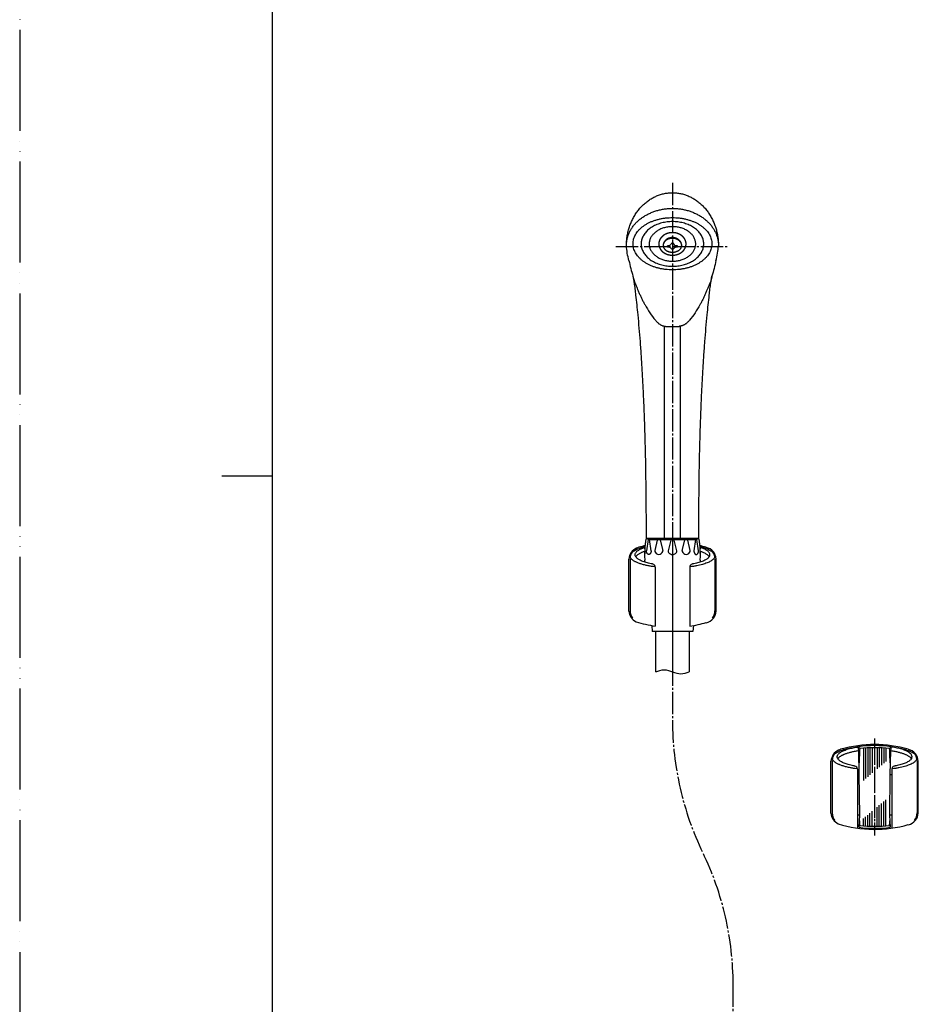
# Model space of a CAD drawing. Units: millimetres. Extents: x 0 to 1050, y 0 to 1485.
# Drawn here: x 0 to 445, y 481 to 968 of the extents above; entities that cross this region are included whole.
import ezdxf

# ---------------------------------------------------------------- set-up
doc = ezdxf.new("R2010")
doc.units = ezdxf.units.MM
doc.linetypes.add('DASH_CENTER', pattern=[14, 11, -1, 1, -1])
doc.linetypes.add('PHANTOM', pattern=[13, 10, -1, 0, -1, 0, -1])
doc.layers.add('1', color=7, linetype='Continuous')

# ---------------------------------------------------------------- blocks, each defined once
blk = doc.blocks.new('86-2AK', base_point=(38.06, 344.37))
at = {"layer": '1', "color": 7, "linetype": 'Continuous'}
for p, q in [((-561.32, 678.73), (-561.32, 698.73)), ((-544.82, 698.73), (-544.82, 678.73))]:
    blk.add_line(p, q, dxfattribs=at)
at = {"layer": '1', "color": 2, "linetype": 'Continuous'}
blk.add_open_spline([(-561.32, 678.73), (-559.94, 679.23), (-557.19, 680.23), (-553.07, 678.73), (-548.94, 677.23), (-546.19, 678.23), (-544.82, 678.73)], degree=3, dxfattribs=at)
blk = doc.blocks.new('82-23K', base_point=(364.63, -1838.93))
at = {"color": 7, "linetype": 'Continuous'}
for p, q in [((-103.72, -1915.06), (-104.5, -1920.61)), ((-103.61, -1914.48), (-79.61, -1914.48)), ((-102.21, -1920.61), (-102.99, -1915.06)), ((-80.24, -1915.06), (-81.02, -1920.61)), ((-78.73, -1920.61), (-79.51, -1915.06)), ((-105.17, -1921.95), (-105.17, -1918.88)), ((-99.14, -1915.32), (-100.33, -1920.43)), ((-97.64, -1915.33), (-97.64, -1915.32)), ((-97.64, -1915.33), (-96.45, -1920.43)), ((-92.37, -1915.32), (-93.78, -1920.61)), ((-89.44, -1920.61), (-90.86, -1915.32)), ((-86.78, -1920.43), (-85.59, -1915.33)), ((-85.59, -1915.32), (-85.59, -1915.33)), ((-82.9, -1920.43), (-84.08, -1915.32)), ((-78.06, -1918.88), (-78.06, -1921.95)), ((-101.92, -1957.59), (-101.61, -1960.48)), ((-81.31, -1957.59), (-81.61, -1960.48))]:
    blk.add_line(p, q, dxfattribs=at)
for centre, radius, start, end in [((-103.35, -1915.11), 0.367, 7.8554, 171.9998), ((-98.39, -1915.53), 0.78, 14.8414, 164.9998), ((-91.61, -1915.53), 0.78, 15.0002, 165.1586), ((-84.84, -1915.53), 0.78, 15.0002, 165.1586), ((-79.88, -1915.11), 0.367, 8.0002, 172.1446), ((-99.36, -1920.66), 1, 166.9308, 192.9122), ((-98.39, -1920.43), 1.99, 192.9122, 347.0881), ((-97.43, -1920.66), 1, 347.0881, 13.0684), ((-92.82, -1920.87), 1, 165, 220.8357), ((-91.61, -1919.83), 2.59, 220.8357, 319.1643), ((-90.41, -1920.87), 1, 319.1643, 15), ((-85.8, -1920.66), 1, 166.9316, 192.9119), ((-84.84, -1920.43), 1.99, 192.9119, 347.0878), ((-83.87, -1920.66), 1, 347.0878, 13.0692)]:
    blk.add_arc(centre, radius, start, end, dxfattribs=at)
for points, knots in [([(-103.45, -1922.42), (-103.49, -1922.41), (-103.55, -1922.4), (-103.65, -1922.36), (-103.75, -1922.31), (-103.84, -1922.25), (-103.93, -1922.18), (-104.01, -1922.09), (-104.09, -1922), (-104.17, -1921.89), (-104.23, -1921.77), (-104.29, -1921.65), (-104.35, -1921.52), (-104.39, -1921.38), (-104.43, -1921.23), (-104.46, -1921.08), (-104.48, -1920.93), (-104.49, -1920.8), (-104.5, -1920.69), (-104.5, -1920.64), (-104.5, -1920.61)], [0, 0, 0, 0, 0.102669, 0.20526, 0.313939, 0.422508, 0.539795, 0.656983, 0.784059, 0.911061, 1.047811, 1.184511, 1.329783, 1.475021, 1.626893, 1.778746, 1.934777, 2.090799, 2.16956, 2.248261, 2.248261, 2.248261, 2.248261]), ([(-102.21, -1920.61), (-102.21, -1920.64), (-102.21, -1920.69), (-102.21, -1920.8), (-102.22, -1920.93), (-102.25, -1921.08), (-102.28, -1921.23), (-102.31, -1921.38), (-102.36, -1921.52), (-102.41, -1921.65), (-102.47, -1921.77), (-102.54, -1921.89), (-102.61, -1922), (-102.69, -1922.09), (-102.78, -1922.18), (-102.86, -1922.25), (-102.96, -1922.31), (-103.05, -1922.36), (-103.15, -1922.4), (-103.25, -1922.42), (-103.35, -1922.43), (-103.42, -1922.42), (-103.45, -1922.42)], [0, 0, 0, 0, 0.078702, 0.157462, 0.313484, 0.469515, 0.621368, 0.77324, 0.918479, 1.06375, 1.20045, 1.3372, 1.464203, 1.591279, 1.708466, 1.825753, 1.934322, 2.043001, 2.145592, 2.248261, 2.348728, 2.449196, 2.449196, 2.449196, 2.449196]), ([(-81.02, -1920.61), (-81.02, -1920.64), (-81.02, -1920.69), (-81.01, -1920.8), (-81, -1920.93), (-80.98, -1921.08), (-80.95, -1921.23), (-80.91, -1921.38), (-80.87, -1921.52), (-80.82, -1921.65), (-80.76, -1921.77), (-80.69, -1921.89), (-80.62, -1922), (-80.54, -1922.09), (-80.45, -1922.18), (-80.36, -1922.25), (-80.27, -1922.31), (-80.18, -1922.36), (-80.08, -1922.4), (-79.98, -1922.42), (-79.88, -1922.43), (-79.81, -1922.42), (-79.78, -1922.42)], [0, 0, 0, 0, 0.078702, 0.157462, 0.313484, 0.469515, 0.621368, 0.77324, 0.918479, 1.06375, 1.20045, 1.3372, 1.464203, 1.591279, 1.708466, 1.825753, 1.934322, 2.043001, 2.145592, 2.248261, 2.348728, 2.449196, 2.449196, 2.449196, 2.449196]), ([(-79.78, -1922.42), (-79.74, -1922.41), (-79.67, -1922.4), (-79.58, -1922.36), (-79.48, -1922.31), (-79.39, -1922.25), (-79.3, -1922.18), (-79.21, -1922.09), (-79.14, -1922), (-79.06, -1921.89), (-79, -1921.77), (-78.94, -1921.65), (-78.88, -1921.52), (-78.84, -1921.38), (-78.8, -1921.23), (-78.77, -1921.08), (-78.75, -1920.93), (-78.74, -1920.8), (-78.73, -1920.69), (-78.73, -1920.64), (-78.73, -1920.61)], [0, 0, 0, 0, 0.102669, 0.20526, 0.313939, 0.422508, 0.539795, 0.656983, 0.784059, 0.911061, 1.047811, 1.184511, 1.329783, 1.475021, 1.626893, 1.778746, 1.934777, 2.090799, 2.16956, 2.248261, 2.248261, 2.248261, 2.248261])]:
    blk.add_open_spline(points, degree=3, knots=knots, dxfattribs=at)
at = {"layer": '1', "color": 7, "linetype": 'Continuous'}
for p, q in [((-105.25, -1919.56), (-104.67, -1914.92)), ((-105.17, -1918.88), (-104.67, -1914.92)), ((-104.17, -1914.48), (-103.61, -1914.48)), ((-104.17, -1914.48), (-103.61, -1914.48)), ((-79.61, -1914.48), (-79.05, -1914.48)), ((-79.61, -1914.48), (-79.05, -1914.48)), ((-78.56, -1914.92), (-78.06, -1918.88)), ((-78.56, -1914.92), (-77.97, -1919.56)), ((-105.21, -1926.24), (-105.31, -1925.3)), ((-77.92, -1925.3), (-78.01, -1926.24)), ((-81.61, -1960.48), (-101.61, -1960.48)), ((-82.11, -1960.48), (-101.11, -1960.48))]:
    blk.add_line(p, q, dxfattribs=at)
for centre, radius, start, end in [((-104.17, -1914.98), 0.5, 90, 172.824), ((-104.17, -1914.98), 0.5, 90, 172.824), ((-79.05, -1914.98), 0.5, 7.176, 90), ((-79.05, -1914.98), 0.5, 7.176, 90), ((-80.45, -1922.68), 25, 172.824, 179.4081), ((-102.78, -1922.68), 25, 0.5919, 7.176), ((-104.95, -1922.43), 0.5, 131.7925, 178.8652), ((-104.95, -1922.43), 0.5, 131.7925, 178.8652), ((-80.45, -1922.68), 25, 179.4081, 186), ((-106.61, -1920.57), 2, 311.7925, 316.3007), ((-76.61, -1920.57), 2, 223.6993, 228.2075), ((-78.28, -1922.43), 0.5, 1.1348, 48.2075), ((-78.28, -1922.43), 0.5, 1.1348, 48.2075), ((-102.78, -1922.68), 25, 354, 0.5919)]:
    blk.add_arc(centre, radius, start, end, dxfattribs=at)
blk = doc.blocks.new('S30-87TX', base_point=(-417.31, -3145.94))
at = {"layer": '1', "color": 4, "linetype": 'PHANTOM'}
blk.add_line((-91.61, -1914.48), (-91.61, -1980.48), dxfattribs=at)
blk.add_blockref('86-2AK', (499.51, -2314.84))
at = {"layer": '1'}
blk.add_blockref('82-23K', (364.63, -1838.93), dxfattribs=at)
blk = doc.blocks.new('開示A4')
at = {"layer": '1', "color": 4, "linetype": 'PHANTOM'}
blk.add_line((0, 297), (0, 0), dxfattribs=at)
at = {"layer": '1', "color": 7, "linetype": 'Continuous'}
for p, q in [((25, 148.5), (25, 287)), ((25, 10), (25, 148.5))]:
    blk.add_line(p, q, dxfattribs=at)
at = {"layer": '1', "color": 2, "linetype": 'Continuous'}
blk.add_line((25, 148.5), (20, 148.5), dxfattribs=at)
blk = doc.blocks.new('S32-80X', base_point=(3391.951, 746.574))
at = {"color": 7, "linetype": 'Continuous'}
for p, q in [((151.985, 270.505), (156.805, 270.505)), ((156.594, 270.505), (152.195, 270.505))]:
    blk.add_line(p, q, dxfattribs=at)
for points, knots in [([(149.839, 299.557), (149.84, 299.633), (149.842, 299.787), (149.859, 300.092), (149.902, 300.471), (149.988, 300.919), (150.107, 301.358), (150.259, 301.782), (150.442, 302.19), (150.655, 302.577), (150.897, 302.943), (151.165, 303.282), (151.458, 303.594), (151.773, 303.874), (152.109, 304.123), (152.462, 304.336), (152.831, 304.513), (153.21, 304.652), (153.6, 304.752), (153.996, 304.812), (154.395, 304.835), (154.66, 304.815), (154.792, 304.806)], [0, 0, 0, 0, 0.229439, 0.459204, 0.91659, 1.373996, 1.826366, 2.278776, 2.72336, 3.168003, 3.602857, 4.037785, 4.462051, 4.886401, 5.300484, 5.714652, 6.120259, 6.525937, 6.925929, 7.325961, 7.724, 8.122039, 8.122039, 8.122039, 8.122039]), ([(154.792, 304.806), (154.924, 304.789), (155.189, 304.754), (155.579, 304.651), (155.959, 304.513), (156.327, 304.336), (156.68, 304.123), (157.016, 303.874), (157.331, 303.594), (157.625, 303.282), (157.892, 302.943), (158.134, 302.577), (158.347, 302.19), (158.53, 301.782), (158.682, 301.358), (158.801, 300.919), (158.887, 300.471), (158.929, 300.096), (158.947, 299.798), (158.949, 299.653), (158.95, 299.581)], [0, 0, 0, 0, 0.400032, 0.800024, 1.205702, 1.611309, 2.025477, 2.43956, 2.863911, 3.288176, 3.723105, 4.157958, 4.602601, 5.047186, 5.499596, 5.951965, 6.409372, 6.866758, 7.084715, 7.302364, 7.302364, 7.302364, 7.302364]), ([(149.857, 299.903), (149.872, 300.01), (149.902, 300.225), (149.991, 300.541), (150.11, 300.849), (150.264, 301.148), (150.448, 301.433), (150.664, 301.705), (150.906, 301.96), (151.176, 302.198), (151.469, 302.414), (151.785, 302.61), (152.12, 302.782), (152.473, 302.93), (152.839, 303.053), (153.218, 303.149), (153.605, 303.218), (153.998, 303.26), (154.395, 303.274), (154.791, 303.26), (155.184, 303.218), (155.571, 303.149), (155.95, 303.053), (156.316, 302.93), (156.67, 302.782), (157.004, 302.61), (157.32, 302.414), (157.613, 302.198), (157.883, 301.96), (158.125, 301.705), (158.341, 301.433), (158.525, 301.148), (158.679, 300.849), (158.799, 300.541), (158.886, 300.225), (158.929, 299.957), (158.947, 299.742), (158.949, 299.634), (158.95, 299.581)], [0, 0, 0, 0, 0.325086, 0.650115, 0.982248, 1.314286, 1.656925, 1.999453, 2.354559, 2.70956, 3.077479, 3.445311, 3.824886, 4.204395, 4.593216, 4.981996, 5.376736, 5.771455, 6.168223, 6.564992, 6.959711, 7.354451, 7.74323, 8.132052, 8.511561, 8.891135, 9.258967, 9.626886, 9.981888, 10.336994, 10.679522, 11.022161, 11.354198, 11.686332, 12.011361, 12.336447, 12.498035, 12.659147, 12.659147, 12.659147, 12.659147]), ([(150.51, 299.55), (150.523, 299.473), (150.549, 299.321), (150.626, 299.098), (150.729, 298.882), (150.862, 298.672), (151.02, 298.472), (151.205, 298.281), (151.412, 298.103), (151.644, 297.936), (151.894, 297.786), (152.165, 297.648), (152.451, 297.529), (152.753, 297.425), (153.065, 297.339), (153.389, 297.272), (153.72, 297.224), (154.056, 297.194), (154.395, 297.185), (154.733, 297.194), (155.069, 297.224), (155.4, 297.272), (155.724, 297.339), (156.036, 297.425), (156.339, 297.529), (156.624, 297.648), (156.895, 297.786), (157.145, 297.936), (157.377, 298.103), (157.584, 298.281), (157.769, 298.472), (157.927, 298.672), (158.06, 298.882), (158.163, 299.098), (158.239, 299.321), (158.284, 299.548), (158.3, 299.776), (158.284, 300.005), (158.239, 300.231), (158.163, 300.454), (158.06, 300.67), (157.927, 300.881), (157.769, 301.08), (157.584, 301.272), (157.377, 301.449), (157.145, 301.616), (156.895, 301.767), (156.624, 301.904), (156.339, 302.024), (156.036, 302.128), (155.724, 302.213), (155.4, 302.281), (155.069, 302.329), (154.733, 302.358), (154.395, 302.368), (154.056, 302.358), (153.72, 302.329), (153.389, 302.281), (153.065, 302.213), (152.753, 302.128), (152.451, 302.024), (152.165, 301.904), (151.894, 301.767), (151.644, 301.616), (151.412, 301.449), (151.205, 301.272), (151.02, 301.08), (150.862, 300.881), (150.729, 300.67), (150.626, 300.454), (150.55, 300.231), (150.505, 300.005), (150.488, 299.776), (150.503, 299.625), (150.51, 299.55)], [0, 0, 0, 0, 0.231334, 0.46253, 0.705458, 0.948185, 1.207865, 1.467354, 1.746249, 2.024995, 2.323022, 2.620944, 2.935922, 3.250829, 3.578992, 3.907112, 4.243604, 4.580077, 4.919409, 5.258741, 5.595213, 5.931705, 6.259826, 6.587988, 6.902895, 7.217873, 7.515795, 7.813822, 8.092568, 8.371463, 8.630952, 8.890632, 9.133359, 9.376288, 9.607484, 9.838817, 10.065934, 10.29305, 10.524384, 10.75558, 10.998508, 11.241235, 11.500916, 11.760405, 12.039299, 12.318045, 12.616073, 12.913994, 13.228972, 13.54388, 13.872042, 14.200162, 14.536654, 14.873127, 15.212459, 15.551791, 15.888263, 16.224756, 16.552876, 16.881038, 17.195946, 17.510923, 17.808845, 18.106872, 18.385618, 18.664513, 18.924002, 19.183682, 19.426409, 19.669338, 19.900534, 20.131867, 20.358984, 20.5861, 20.5861, 20.5861, 20.5861]), ([(151.307, 299.95), (151.317, 300.015), (151.337, 300.144), (151.399, 300.334), (151.48, 300.518), (151.586, 300.697), (151.711, 300.868), (151.858, 301.031), (152.023, 301.183), (152.207, 301.325), (152.406, 301.454), (152.621, 301.571), (152.848, 301.674), (153.089, 301.762), (153.337, 301.835), (153.595, 301.893), (153.858, 301.934), (154.125, 301.959), (154.395, 301.967), (154.664, 301.959), (154.931, 301.934), (155.194, 301.893), (155.452, 301.835), (155.7, 301.762), (155.941, 301.674), (156.168, 301.571), (156.383, 301.454), (156.582, 301.325), (156.766, 301.183), (156.931, 301.031), (157.078, 300.868), (157.203, 300.697), (157.309, 300.518), (157.391, 300.334), (157.451, 300.144), (157.486, 299.951), (157.499, 299.757), (157.486, 299.563), (157.451, 299.37), (157.391, 299.18), (157.309, 298.996), (157.203, 298.816), (157.078, 298.646), (156.931, 298.483), (156.766, 298.331), (156.582, 298.189), (156.383, 298.06), (156.168, 297.943), (155.941, 297.84), (155.7, 297.752), (155.452, 297.679), (155.194, 297.621), (154.931, 297.58), (154.664, 297.555), (154.395, 297.547), (154.125, 297.555), (153.858, 297.58), (153.595, 297.621), (153.337, 297.679), (153.089, 297.752), (152.848, 297.84), (152.621, 297.943), (152.406, 298.06), (152.207, 298.189), (152.023, 298.331), (151.858, 298.483), (151.711, 298.646), (151.586, 298.816), (151.48, 298.996), (151.398, 299.18), (151.338, 299.37), (151.303, 299.562), (151.289, 299.757), (151.301, 299.886), (151.307, 299.95)], [0, 0, 0, 0, 0.196211, 0.392342, 0.596211, 0.799958, 1.015024, 1.229964, 1.458031, 1.685994, 1.92715, 2.168229, 2.421085, 2.673887, 2.935903, 3.197885, 3.465712, 3.733523, 4.003334, 4.273145, 4.540956, 4.808783, 5.070765, 5.332781, 5.585583, 5.838439, 6.079518, 6.320674, 6.548637, 6.776704, 6.991644, 7.20671, 7.410457, 7.614326, 7.810457, 8.006668, 8.200119, 8.39357, 8.589781, 8.785912, 8.989781, 9.193528, 9.408593, 9.623534, 9.851601, 10.079564, 10.32072, 10.561798, 10.814655, 11.067457, 11.329472, 11.591455, 11.859282, 12.127093, 12.396904, 12.666715, 12.934526, 13.202353, 13.464335, 13.726351, 13.979153, 14.232009, 14.473087, 14.714244, 14.942206, 15.170274, 15.385214, 15.60028, 15.804027, 16.007896, 16.204027, 16.400238, 16.593689, 16.78714, 16.78714, 16.78714, 16.78714]), ([(152.103, 299.906), (152.111, 299.956), (152.126, 300.056), (152.172, 300.203), (152.232, 300.345), (152.31, 300.484), (152.403, 300.616), (152.512, 300.742), (152.634, 300.859), (152.771, 300.97), (152.919, 301.069), (153.078, 301.16), (153.247, 301.239), (153.425, 301.308), (153.61, 301.364), (153.801, 301.409), (153.996, 301.441), (154.195, 301.46), (154.395, 301.467), (154.594, 301.46), (154.793, 301.441), (154.988, 301.409), (155.179, 301.364), (155.364, 301.308), (155.542, 301.239), (155.711, 301.16), (155.871, 301.069), (156.018, 300.97), (156.155, 300.859), (156.277, 300.742), (156.386, 300.616), (156.479, 300.484), (156.557, 300.345), (156.618, 300.203), (156.662, 300.056), (156.688, 299.907), (156.698, 299.757), (156.688, 299.607), (156.662, 299.458), (156.618, 299.311), (156.557, 299.169), (156.479, 299.03), (156.386, 298.898), (156.277, 298.772), (156.155, 298.654), (156.018, 298.544), (155.871, 298.445), (155.711, 298.354), (155.542, 298.275), (155.364, 298.206), (155.179, 298.149), (154.988, 298.105), (154.793, 298.073), (154.594, 298.054), (154.395, 298.047), (154.195, 298.054), (153.996, 298.073), (153.801, 298.105), (153.61, 298.149), (153.425, 298.206), (153.247, 298.275), (153.078, 298.354), (152.919, 298.445), (152.771, 298.544), (152.634, 298.654), (152.512, 298.772), (152.403, 298.898), (152.31, 299.03), (152.232, 299.169), (152.171, 299.311), (152.127, 299.458), (152.101, 299.607), (152.091, 299.757), (152.099, 299.857), (152.103, 299.906)], [0, 0, 0, 0, 0.151323, 0.302597, 0.458915, 0.615157, 0.778827, 0.942415, 1.114683, 1.28688, 1.467861, 1.648788, 1.837601, 2.026375, 2.221344, 2.41629, 2.615175, 2.814049, 3.014274, 3.214498, 3.413372, 3.612258, 3.807203, 4.002173, 4.190947, 4.37976, 4.560686, 4.741667, 4.913865, 5.086132, 5.249721, 5.41339, 5.569632, 5.72595, 5.877225, 6.028547, 6.178079, 6.32761, 6.478933, 6.630208, 6.786526, 6.942768, 7.106437, 7.270026, 7.442293, 7.61449, 7.795471, 7.976398, 8.165211, 8.353985, 8.548955, 8.7439, 8.942786, 9.14166, 9.341884, 9.542109, 9.740983, 9.939868, 10.134813, 10.329783, 10.518557, 10.70737, 10.888297, 11.069278, 11.241475, 11.413742, 11.577331, 11.741001, 11.897242, 12.05356, 12.204835, 12.356158, 12.505689, 12.655221, 12.655221, 12.655221, 12.655221]), ([(153.498, 299.632), (153.501, 299.656), (153.507, 299.706), (153.524, 299.779), (153.548, 299.85), (153.578, 299.919), (153.614, 299.985), (153.657, 300.048), (153.705, 300.108), (153.758, 300.163), (153.816, 300.213), (153.878, 300.259), (153.944, 300.299), (154.014, 300.333), (154.087, 300.362), (154.162, 300.384), (154.238, 300.4), (154.316, 300.41), (154.395, 300.413), (154.473, 300.41), (154.551, 300.4), (154.628, 300.384), (154.703, 300.362), (154.775, 300.333), (154.845, 300.299), (154.911, 300.259), (154.974, 300.213), (155.031, 300.163), (155.085, 300.108), (155.132, 300.048), (155.175, 299.985), (155.211, 299.919), (155.241, 299.85), (155.265, 299.779), (155.282, 299.706), (155.291, 299.644), (155.294, 299.594), (155.294, 299.569), (155.295, 299.557)], [0, 0, 0, 0, 0.074765, 0.149529, 0.224635, 0.299737, 0.375361, 0.450981, 0.527236, 0.603486, 0.680406, 0.757321, 0.834861, 0.912397, 0.990438, 1.068477, 1.146844, 1.225209, 1.303688, 1.382167, 1.460532, 1.538899, 1.616937, 1.694979, 1.772515, 1.850055, 1.92697, 2.00389, 2.08014, 2.156395, 2.232014, 2.307638, 2.382741, 2.457847, 2.53261, 2.607376, 2.644748, 2.682041, 2.682041, 2.682041, 2.682041]), ([(153.498, 299.625), (153.501, 299.648), (153.507, 299.694), (153.524, 299.761), (153.548, 299.826), (153.578, 299.89), (153.615, 299.95), (153.657, 300.008), (153.705, 300.063), (153.758, 300.113), (153.816, 300.159), (153.879, 300.201), (153.945, 300.238), (154.015, 300.269), (154.087, 300.295), (154.162, 300.316), (154.238, 300.331), (154.316, 300.34), (154.395, 300.342), (154.473, 300.34), (154.551, 300.331), (154.627, 300.316), (154.702, 300.295), (154.775, 300.269), (154.844, 300.238), (154.911, 300.201), (154.973, 300.159), (155.031, 300.113), (155.084, 300.063), (155.132, 300.008), (155.174, 299.95), (155.211, 299.89), (155.241, 299.826), (155.265, 299.761), (155.282, 299.694), (155.29, 299.637), (155.294, 299.591), (155.294, 299.568), (155.295, 299.557)], [0, 0, 0, 0, 0.068862, 0.137717, 0.207489, 0.27725, 0.348393, 0.419523, 0.492312, 0.565088, 0.639589, 0.714079, 0.790155, 0.866222, 0.943558, 1.020888, 1.099035, 1.177179, 1.255605, 1.334031, 1.412176, 1.490323, 1.567653, 1.644989, 1.721056, 1.797132, 1.871621, 1.946123, 2.018898, 2.091688, 2.162817, 2.23396, 2.303721, 2.373493, 2.442349, 2.511211, 2.545535, 2.579773, 2.579773, 2.579773, 2.579773]), ([(150.092, 298.108), (150.031, 298.35), (149.909, 298.835), (149.863, 299.332), (149.839, 299.581)], [0, 0, 0, 0, 0.748085, 1.495936, 1.495936, 1.495936, 1.495936]), ([(153.495, 299.557), (153.495, 299.569), (153.495, 299.594), (153.497, 299.619), (153.498, 299.632)], [0, 0, 0, 0, 0.03729335, 0.0746658, 0.0746658, 0.0746658, 0.0746658]), ([(153.495, 299.557), (153.495, 299.568), (153.495, 299.591), (153.497, 299.614), (153.498, 299.625)], [0, 0, 0, 0, 0.0342377, 0.06856208, 0.06856208, 0.06856208, 0.06856208]), ([(153.495, 299.557), (153.495, 299.548), (153.495, 299.53), (153.497, 299.512), (153.498, 299.503)], [0, 0, 0, 0, 0.02694725, 0.05400726, 0.05400726, 0.05400726, 0.05400726]), ([(153.498, 299.503), (153.501, 299.485), (153.507, 299.449), (153.525, 299.396), (153.549, 299.345), (153.579, 299.294), (153.616, 299.247), (153.658, 299.201), (153.706, 299.159), (153.76, 299.12), (153.817, 299.084), (153.88, 299.051), (153.946, 299.022), (154.016, 298.998), (154.088, 298.977), (154.163, 298.961), (154.239, 298.95), (154.316, 298.943), (154.395, 298.941), (154.473, 298.943), (154.55, 298.95), (154.627, 298.961), (154.701, 298.977), (154.774, 298.998), (154.843, 299.022), (154.909, 299.051), (154.972, 299.084), (155.029, 299.12), (155.083, 299.159), (155.131, 299.201), (155.173, 299.247), (155.21, 299.294), (155.241, 299.345), (155.264, 299.396), (155.282, 299.449), (155.29, 299.494), (155.294, 299.53), (155.294, 299.548), (155.295, 299.557)], [0, 0, 0, 0, 0.054879, 0.109729, 0.167091, 0.224411, 0.285379, 0.346306, 0.411431, 0.476524, 0.545809, 0.615071, 0.688055, 0.761023, 0.836892, 0.912751, 0.990446, 1.068136, 1.146454, 1.224771, 1.302461, 1.380156, 1.456015, 1.531884, 1.604852, 1.677836, 1.747098, 1.816383, 1.881476, 1.946602, 2.007528, 2.068496, 2.125816, 2.183178, 2.238029, 2.292907, 2.319967, 2.346915, 2.346915, 2.346915, 2.346915]), ([(158.697, 298.108), (158.758, 298.35), (158.88, 298.835), (158.927, 299.332), (158.95, 299.581)], [0, 0, 0, 0, 0.748085, 1.495936, 1.495936, 1.495936, 1.495936]), ([(150.092, 298.108), (150.15, 297.849), (150.265, 297.331), (150.413, 296.821), (150.486, 296.566)], [0, 0, 0, 0, 0.795789, 1.59172, 1.59172, 1.59172, 1.59172]), ([(158.697, 298.108), (158.639, 297.849), (158.524, 297.331), (158.377, 296.821), (158.303, 296.566)], [0, 0, 0, 0, 0.795789, 1.59172, 1.59172, 1.59172, 1.59172]), ([(150.486, 296.566), (150.52, 296.418), (150.586, 296.122), (150.74, 295.769), (150.855, 295.48), (150.937, 295.278), (151.012, 295.099), (151.08, 294.941), (151.15, 294.784), (151.22, 294.627), (151.293, 294.472), (151.366, 294.318), (151.442, 294.164), (151.52, 294.013), (151.599, 293.862), (151.8, 293.497), (152.145, 292.928), (152.532, 292.411), (152.777, 292.125), (152.852, 292.044), (152.929, 291.967), (153.009, 291.895), (153.093, 291.829), (153.181, 291.77), (153.273, 291.72), (153.348, 291.688), (153.404, 291.668), (153.438, 291.658), (153.472, 291.648), (153.507, 291.639), (153.543, 291.631), (153.59, 291.621), (153.65, 291.61), (153.698, 291.601), (153.722, 291.597)], [0, 0, 0, 0, 0.454289, 0.908756, 1.149581, 1.390294, 1.561975, 1.733679, 1.905346, 2.077004, 2.248317, 2.419637, 2.590337, 2.761019, 2.930818, 3.10068, 4.012044, 4.922648, 5.033201, 5.143724, 5.252209, 5.360707, 5.466632, 5.572567, 5.677172, 5.781677, 5.8174, 5.853121, 5.889145, 5.925169, 5.961498, 5.997826, 6.071088, 6.14435, 6.14435, 6.14435, 6.14435]), ([(150.486, 296.566), (150.506, 296.455), (150.545, 296.232), (150.615, 295.809), (150.683, 295.296), (150.762, 294.571), (150.856, 293.723), (150.971, 292.636), (151.082, 291.43), (151.191, 290.065), (151.291, 288.658), (151.384, 287.163), (151.467, 285.62), (151.543, 283.974), (151.608, 282.272), (151.652, 280.911), (151.678, 279.948), (151.725, 278.108), (151.769, 274.994), (151.786, 272.068), (151.795, 270.605)], [0, 0, 0, 0, 0.339734, 0.679201, 1.285293, 1.891754, 2.867989, 3.84396, 5.172096, 6.500395, 7.951917, 9.403378, 10.995524, 12.587696, 14.346528, 16.105352, 16.671508, 17.237662, 21.626221, 26.014749, 26.014749, 26.014749, 26.014749]), ([(158.303, 296.566), (158.27, 296.418), (158.203, 296.122), (158.05, 295.769), (157.934, 295.48), (157.852, 295.278), (157.777, 295.099), (157.709, 294.941), (157.639, 294.784), (157.569, 294.627), (157.497, 294.472), (157.423, 294.318), (157.347, 294.164), (157.269, 294.013), (157.19, 293.862), (156.989, 293.497), (156.644, 292.928), (156.258, 292.411), (156.012, 292.125), (155.938, 292.044), (155.86, 291.967), (155.78, 291.895), (155.696, 291.829), (155.608, 291.77), (155.516, 291.72), (155.441, 291.688), (155.386, 291.668), (155.351, 291.658), (155.317, 291.648), (155.282, 291.639), (155.246, 291.631), (155.199, 291.621), (155.139, 291.61), (155.091, 291.601), (155.067, 291.597)], [0, 0, 0, 0, 0.454289, 0.908756, 1.149581, 1.390294, 1.561975, 1.733679, 1.905346, 2.077004, 2.248317, 2.419637, 2.590337, 2.761019, 2.930818, 3.10068, 4.012044, 4.922648, 5.033201, 5.143724, 5.252209, 5.360707, 5.466632, 5.572567, 5.677172, 5.781677, 5.8174, 5.853121, 5.889145, 5.925169, 5.961498, 5.997826, 6.071088, 6.14435, 6.14435, 6.14435, 6.14435]), ([(156.995, 270.605), (157.003, 272.068), (157.02, 274.994), (157.064, 278.108), (157.111, 279.948), (157.137, 280.911), (157.181, 282.272), (157.246, 283.974), (157.322, 285.62), (157.405, 287.163), (157.498, 288.658), (157.599, 290.065), (157.707, 291.43), (157.818, 292.636), (157.933, 293.723), (158.027, 294.571), (158.107, 295.296), (158.174, 295.809), (158.244, 296.232), (158.283, 296.455), (158.303, 296.566)], [0, 0, 0, 0, 4.388528, 8.777088, 9.343242, 9.909398, 11.668221, 13.427054, 15.019225, 16.611371, 18.062832, 19.514355, 20.842653, 22.170789, 23.14676, 24.122995, 24.729456, 25.335548, 25.675015, 26.014749, 26.014749, 26.014749, 26.014749])]:
    blk.add_open_spline(points, degree=3, knots=knots, dxfattribs=at)
at = {"color": 2, "linetype": 'DASH_CENTER'}
blk.add_open_spline([(153.05, 299.854), (153.054, 299.887), (153.063, 299.951), (153.089, 300.047), (153.125, 300.14), (153.17, 300.23), (153.225, 300.316), (153.289, 300.398), (153.361, 300.475), (153.441, 300.547), (153.527, 300.612), (153.621, 300.671), (153.72, 300.723), (153.825, 300.768), (153.933, 300.805), (154.046, 300.834), (154.16, 300.855), (154.277, 300.868), (154.395, 300.872), (154.512, 300.868), (154.629, 300.855), (154.743, 300.834), (154.856, 300.805), (154.964, 300.768), (155.069, 300.723), (155.168, 300.671), (155.262, 300.612), (155.349, 300.547), (155.429, 300.475), (155.5, 300.398), (155.564, 300.316), (155.619, 300.23), (155.664, 300.14), (155.7, 300.047), (155.726, 299.951), (155.741, 299.855), (155.746, 299.757), (155.741, 299.659), (155.726, 299.563), (155.7, 299.467), (155.664, 299.374), (155.619, 299.284), (155.564, 299.198), (155.5, 299.116), (155.429, 299.039), (155.349, 298.967), (155.262, 298.902), (155.168, 298.843), (155.069, 298.791), (154.964, 298.746), (154.856, 298.709), (154.743, 298.68), (154.629, 298.659), (154.512, 298.646), (154.395, 298.642), (154.277, 298.646), (154.16, 298.659), (154.046, 298.68), (153.933, 298.709), (153.825, 298.746), (153.72, 298.791), (153.621, 298.843), (153.527, 298.902), (153.441, 298.967), (153.361, 299.039), (153.289, 299.116), (153.225, 299.198), (153.17, 299.284), (153.125, 299.374), (153.089, 299.467), (153.063, 299.563), (153.048, 299.659), (153.042, 299.757), (153.047, 299.822), (153.05, 299.854)], degree=3, knots=[0, 0, 0, 0, 0.098026, 0.196036, 0.29597, 0.395879, 0.498665, 0.601422, 0.707603, 0.813756, 0.923437, 1.033094, 1.145966, 1.258821, 1.374232, 1.489631, 1.606668, 1.723699, 1.841294, 1.958889, 2.07592, 2.192958, 2.308356, 2.423767, 2.536622, 2.649495, 2.759152, 2.868833, 2.974985, 3.081167, 3.183923, 3.28671, 3.386618, 3.486552, 3.584563, 3.682588, 3.779937, 3.877286, 3.975311, 4.073322, 4.173256, 4.273164, 4.375951, 4.478707, 4.584889, 4.691041, 4.800722, 4.910379, 5.023252, 5.136107, 5.251518, 5.366916, 5.483954, 5.600985, 5.71858, 5.836175, 5.953206, 6.070243, 6.185642, 6.301053, 6.413908, 6.52678, 6.636437, 6.746118, 6.852271, 6.958452, 7.061209, 7.163995, 7.263904, 7.363838, 7.461848, 7.559874, 7.657223, 7.754571, 7.754571, 7.754571, 7.754571], dxfattribs=at)
at = {"color": 2, "linetype": 'Continuous'}
blk.add_open_spline([(149.839, 299.581), (149.84, 299.634), (149.841, 299.742), (149.852, 299.849), (149.857, 299.903)], degree=3, knots=[0, 0, 0, 0, 0.1611129, 0.3227006, 0.3227006, 0.3227006, 0.3227006], dxfattribs=at)
at = {"layer": '1', "color": 7, "linetype": 'Continuous'}
for p, q in [((153.901, 299.442), (153.901, 299.557)), ((154.301, 299.833), (154.501, 299.833)), ((154.301, 299.26), (154.501, 299.26)), ((154.901, 299.442), (154.901, 299.557)), ((153.595, 270.605), (153.595, 291.597)), ((153.722, 291.597), (155.067, 291.597)), ((155.195, 270.605), (155.195, 291.597)), ((156.995, 270.605), (151.795, 270.605)), ((151.945, 270.545), (151.945, 270.605)), ((156.845, 270.545), (156.845, 270.605))]:
    blk.add_line(p, q, dxfattribs=at)
for centre, start, end in [((151.985, 270.545), 180, 270), ((156.805, 270.545), 270, 0)]:
    blk.add_arc(centre, 0.04, start, end, dxfattribs=at)
for points, knots in [([(154.301, 299.833), (154.262, 299.75), (154.183, 299.58), (153.996, 299.565), (153.901, 299.557)], [0, 0, 0, 0, 0.256485, 0.521569, 0.521569, 0.521569, 0.521569]), ([(154.301, 299.26), (154.247, 299.317), (154.139, 299.432), (153.981, 299.439), (153.901, 299.442)], [0, 0, 0, 0, 0.224235, 0.45573, 0.45573, 0.45573, 0.45573]), ([(154.901, 299.557), (154.803, 299.562), (154.611, 299.572), (154.537, 299.748), (154.501, 299.833)], [0, 0, 0, 0, 0.2696896, 0.5266386, 0.5266386, 0.5266386, 0.5266386]), ([(154.901, 299.442), (154.818, 299.441), (154.658, 299.438), (154.552, 299.318), (154.501, 299.26)], [0, 0, 0, 0, 0.2345813, 0.4582337, 0.4582337, 0.4582337, 0.4582337])]:
    blk.add_open_spline(points, degree=3, knots=knots, dxfattribs=at)
blk = doc.blocks.new('85-124K__12', base_point=(1709.3, -2020.47))
at = {"layer": '1', "color": 7, "linetype": 'Continuous'}
for p, q in [((-113.21, -1950.43), (-113.21, -1924.68)), ((-112.61, -1924.61), (-112.61, -1950.36)), ((-70.61, -1924.61), (-70.61, -1950.36)), ((-70.01, -1950.43), (-70.01, -1924.68)), ((-100.11, -1928.65), (-100.11, -1957.88)), ((-83.11, -1928.65), (-83.11, -1957.88)), ((-100.11, -1930.1), (-100.11, -1930.1))]:
    blk.add_line(p, q, dxfattribs=at)
for centre, radius, start, end in [((-106.88, -1925.13), 6.35, 114.2053, 175.9482), ((-100.52, -1939.43), 22, 110.6475, 114.0289), ((-91.61, -1976.48), 60, 102.9479, 106.1276), ((-91.61, -1976.48), 60, 73.8724, 77.0521), ((-76.28, -1925.03), 6.27, 3.1911, 77.0635), ((-106.61, -1924.61), 6, 146.2204, 170.5077), ((-76.61, -1924.61), 6, 9.4923, 33.7796), ((-101.61, -1928.65), 1.5, 0, 79.683), ((-81.61, -1928.65), 1.5, 100.317, 180), ((-106.88, -1949.98), 6.35, 184.0518, 244.5775), ((-106.61, -1950.36), 6, 180, 217.5931), ((-76.28, -1950.08), 6.27, 282.9365, 356.8089), ((-76.61, -1950.36), 6, 322.4069, 0), ((-91.61, -1898.48), 60, 252.5525, 261.8557), ((-91.61, -1898.48), 60, 278.1443, 286.1276)]:
    blk.add_arc(centre, radius, start, end, dxfattribs=at)
for points, knots in [([(-111.6, -1921.27), (-111.44, -1921.14), (-111.13, -1920.87), (-110.49, -1920.47), (-109.7, -1920.05), (-108.7, -1919.61), (-107.6, -1919.21), (-106.6, -1918.9), (-105.77, -1918.68), (-105.34, -1918.57), (-105.12, -1918.52)], [0, 0, 0, 0, 0.619949, 1.238727, 2.26023, 3.280719, 4.521346, 5.761307, 6.429448, 7.097276, 7.097276, 7.097276, 7.097276]), ([(-110.11, -1922.55), (-110.11, -1922.47), (-110.1, -1922.31), (-110.01, -1921.96), (-109.82, -1921.54), (-109.44, -1921.06), (-108.93, -1920.62), (-108.29, -1920.18), (-107.55, -1919.78), (-106.75, -1919.42), (-105.95, -1919.11), (-105.43, -1918.94), (-105.16, -1918.85)], [0, 0, 0, 0, 0.243959, 0.494319, 1.057467, 1.614018, 2.331383, 3.044622, 3.950107, 4.854628, 5.684691, 6.513972, 6.513972, 6.513972, 6.513972]), ([(-78.11, -1918.52), (-77.89, -1918.57), (-77.46, -1918.68), (-76.63, -1918.9), (-75.62, -1919.21), (-74.53, -1919.61), (-73.52, -1920.05), (-72.74, -1920.47), (-72.1, -1920.87), (-71.79, -1921.14), (-71.63, -1921.27)], [0, 0, 0, 0, 0.667826, 1.335966, 2.575927, 3.816554, 4.837043, 5.858546, 6.477324, 7.097273, 7.097273, 7.097273, 7.097273]), ([(-73.19, -1923.04), (-73.17, -1922.96), (-73.13, -1922.8), (-73.11, -1922.55), (-73.13, -1922.31), (-73.22, -1921.96), (-73.41, -1921.54), (-73.79, -1921.06), (-74.29, -1920.62), (-74.94, -1920.18), (-75.68, -1919.78), (-76.48, -1919.42), (-77.28, -1919.11), (-77.8, -1918.94), (-78.06, -1918.85)], [0, 0, 0, 0, 0.25036, 0.494319, 0.738278, 0.988637, 1.551786, 2.108337, 2.825702, 3.538941, 4.444426, 5.348947, 6.179008, 7.008287, 7.008287, 7.008287, 7.008287]), ([(-100.11, -1928.58), (-100.17, -1928.58), (-100.29, -1928.56), (-100.93, -1928.48), (-102.04, -1928.31), (-103.41, -1928.07), (-104.56, -1927.83), (-105.49, -1927.61), (-106.37, -1927.37), (-107.21, -1927.12), (-107.99, -1926.86), (-108.72, -1926.59), (-109.39, -1926.3), (-110.01, -1926), (-110.56, -1925.7), (-111.05, -1925.39), (-111.48, -1925.06), (-111.85, -1924.73), (-112.15, -1924.39), (-112.37, -1924.03), (-112.48, -1923.77), (-112.53, -1923.63), (-112.53, -1923.62), (-112.53, -1923.62)], [0, 0, 0, 0, 0.17369, 0.347392, 1.948688, 3.550134, 4.508604, 5.466863, 6.425568, 7.252354, 8.078933, 8.906312, 9.586916, 10.267078, 10.948582, 11.482361, 12.016428, 12.554427, 12.968224, 13.380389, 13.801211, 13.814978, 13.828711, 13.828711, 13.828711, 13.828711]), ([(-101.35, -1927.18), (-101.49, -1927.15), (-101.77, -1927.1), (-102.46, -1926.96), (-103.43, -1926.74), (-104.6, -1926.43), (-105.7, -1926.09), (-106.67, -1925.72), (-107.55, -1925.33), (-108.29, -1924.92), (-108.93, -1924.48), (-109.44, -1924.04), (-109.82, -1923.56), (-110.01, -1923.14), (-110.1, -1922.8), (-110.11, -1922.63), (-110.11, -1922.55)], [0, 0, 0, 0, 0.429955, 0.86002, 2.128586, 3.3974, 4.493297, 5.589793, 6.494314, 7.399799, 8.113038, 8.830403, 9.386954, 9.950102, 10.200462, 10.444421, 10.444421, 10.444421, 10.444421]), ([(-105.39, -1920.92), (-105.61, -1921), (-106.06, -1921.15), (-106.57, -1921.35), (-106.92, -1921.5), (-107.26, -1921.65), (-107.74, -1921.88), (-108.35, -1922.22), (-108.94, -1922.62), (-109.36, -1923), (-109.65, -1923.32), (-109.75, -1923.48), (-109.8, -1923.55)], [0, 0, 0, 0, 0.712149, 1.425018, 1.637342, 1.849486, 2.541716, 3.235271, 3.94851, 4.665875, 4.944942, 5.221848, 5.221848, 5.221848, 5.221848]), ([(-70.7, -1923.64), (-70.78, -1923.84), (-70.94, -1924.22), (-71.39, -1924.75), (-71.95, -1925.23), (-72.68, -1925.72), (-73.52, -1926.16), (-74.53, -1926.6), (-75.62, -1927), (-76.87, -1927.38), (-78.2, -1927.72), (-79.66, -1928.04), (-81.18, -1928.31), (-82.3, -1928.48), (-82.94, -1928.56), (-83.06, -1928.58), (-83.11, -1928.58)], [0, 0, 0, 0, 0.626573, 1.245199, 2.050215, 2.850477, 3.87198, 4.892469, 6.133096, 7.373056, 8.810854, 10.248387, 11.849833, 13.451129, 13.624832, 13.798521, 13.798521, 13.798521, 13.798521]), ([(-73.19, -1923.04), (-73.26, -1923.21), (-73.4, -1923.56), (-73.79, -1924.04), (-74.29, -1924.48), (-74.94, -1924.92), (-75.68, -1925.33), (-76.56, -1925.72), (-77.53, -1926.09), (-78.63, -1926.43), (-79.8, -1926.74), (-80.76, -1926.96), (-81.46, -1927.1), (-81.74, -1927.15), (-81.88, -1927.18)], [0, 0, 0, 0, 0.563149, 1.1197, 1.837065, 2.550304, 3.455789, 4.360309, 5.456806, 6.552703, 7.821516, 9.090082, 9.520148, 9.950102, 9.950102, 9.950102, 9.950102]), ([(-73.43, -1923.55), (-73.48, -1923.48), (-73.58, -1923.32), (-73.87, -1923), (-74.29, -1922.62), (-74.94, -1922.18), (-75.68, -1921.78), (-76.44, -1921.43), (-77.17, -1921.15), (-77.62, -1921), (-77.84, -1920.92)], [0, 0, 0, 0, 0.276906, 0.555973, 1.273338, 1.986577, 2.892062, 3.796582, 4.509449, 5.221597, 5.221597, 5.221597, 5.221597]), ([(-70.7, -1923.62), (-70.7, -1923.62), (-70.7, -1923.63), (-70.7, -1923.64), (-70.7, -1923.64)], [0, 0, 0, 0, 0.01373316, 0.02750005, 0.02750005, 0.02750005, 0.02750005])]:
    blk.add_open_spline(points, degree=3, knots=knots, dxfattribs=at)
blk = doc.blocks.new('S32-85__14', base_point=(-3827.51, -4181.93))
at = {"color": 4, "linetype": 'PHANTOM'}
blk.add_line((-91.61, -1916.48), (-91.61, -1958.48), dxfattribs=at)
at = {"layer": '1'}
blk.add_blockref('85-124K__12', (1709.3, -2020.47), dxfattribs=at)
blk = doc.blocks.new('98-142K', base_point=(-1394.64, -1631.38))
at = {"layer": '1', "color": 7, "linetype": 'Continuous'}
for p, q in [((0.99, -2018.41), (0.3, -2018.12)), ((16.48, -2018.12), (15.78, -2018.41)), ((0.99, -2056.64), (0.72, -2056.69)), ((16.05, -2056.69), (15.78, -2056.64))]:
    blk.add_line(p, q, dxfattribs=at)
at = {"layer": '1', "color": 2, "linetype": 'Continuous'}
for p, q in [((2.83, -2018.43), (2.83, -2034.24)), ((3.88, -2018.37), (3.88, -2033.36)), ((4.96, -2018.31), (4.96, -2032.45)), ((6.06, -2018.27), (6.06, -2031.53)), ((7.19, -2018.25), (7.19, -2030.58)), ((9.59, -2018.25), (9.59, -2028.57)), ((10.71, -2018.27), (10.71, -2027.63)), ((11.82, -2018.31), (11.82, -2026.7)), ((12.9, -2018.37), (12.9, -2025.79)), ((13.94, -2018.43), (13.94, -2024.91)), ((10.71, -2056.78), (10.71, -2046.55)), ((11.82, -2056.73), (11.82, -2045.63)), ((12.9, -2056.66), (12.9, -2044.72)), ((13.94, -2056.58), (13.94, -2043.84)), ((4.96, -2056.73), (4.96, -2051.38)), ((6.06, -2056.78), (6.06, -2050.45)), ((7.19, -2056.81), (7.19, -2049.51)), ((9.59, -2056.81), (9.59, -2047.5)), ((2.83, -2056.58), (2.83, -2053.17)), ((3.88, -2056.66), (3.88, -2052.29))]:
    blk.add_line(p, q, dxfattribs=at)
at = {"layer": '1', "color": 7, "linetype": 'Continuous'}
for centre, radius, start, end in [((382.75, -2037.53), 382.23, 177.1334, 178.2022), ((8.39, -2104.97), 86.87, 85.118, 94.882), ((-365.97, -2037.53), 382.23, 1.7978, 2.8666), ((382.75, -2037.53), 382.23, 182.5137, 182.8666), ((-365.97, -2037.53), 382.23, 357.1334, 357.4863), ((8.39, -1970.09), 86.87, 265.118, 274.882)]:
    blk.add_arc(centre, radius, start, end, dxfattribs=at)
blk = doc.blocks.new('85-124K__17', base_point=(1709.3, -2120.47))
at = {"color": 7, "linetype": 'Continuous'}
for centre, start, end in [((8.39, -2076.48), 82.263, 97.737), ((8.39, -1998.48), 262.5452, 277.4548)]:
    blk.add_arc(centre, 59.45, start, end, dxfattribs=at)
at = {"layer": '1', "color": 7, "linetype": 'Continuous'}
for p, q in [((0.61, -2019.62), (0.2, -2017.59)), ((0.79, -2031.25), (0.61, -2019.62)), ((16.16, -2019.62), (15.98, -2031.25)), ((16.57, -2017.59), (16.16, -2019.62)), ((-13.21, -2050.43), (-13.21, -2024.68)), ((-12.61, -2024.61), (-12.61, -2050.36)), ((29.39, -2024.61), (29.39, -2050.36)), ((29.99, -2050.43), (29.99, -2024.68)), ((-0.11, -2028.65), (-0.11, -2057.88)), ((-0.11, -2030.1), (-0.11, -2030.1)), ((1.07, -2051.44), (0.79, -2031.25)), ((15.98, -2031.25), (15.71, -2051.44)), ((16.89, -2028.65), (16.89, -2057.88)), ((0.67, -2057.43), (1.07, -2051.44)), ((15.71, -2051.44), (16.1, -2057.43))]:
    blk.add_line(p, q, dxfattribs=at)
for centre, radius, start, end in [((8.39, -2076.48), 60, 73.8724, 106.1276), ((-6.88, -2025.13), 6.35, 114.2053, 175.9482), ((-6.61, -2024.61), 6, 146.2204, 170.5077), ((-0.52, -2039.43), 22, 110.6475, 114.0289), ((23.72, -2025.03), 6.27, 3.1911, 77.0635), ((23.39, -2024.61), 6, 9.4923, 33.7796), ((-1.61, -2028.65), 1.5, 0, 79.683), ((18.39, -2028.65), 1.5, 100.317, 180), ((-6.88, -2049.98), 6.35, 184.0518, 244.5775), ((-6.61, -2050.36), 6, 180, 217.5931), ((23.72, -2050.08), 6.27, 282.9365, 356.8089), ((23.39, -2050.36), 6, 322.4069, 0), ((8.39, -1998.48), 60, 252.5525, 286.1276)]:
    blk.add_arc(centre, radius, start, end, dxfattribs=at)
for points, knots in [([(-11.6, -2021.27), (-11.44, -2021.14), (-11.13, -2020.87), (-10.49, -2020.47), (-9.7, -2020.05), (-8.7, -2019.61), (-7.6, -2019.21), (-6.35, -2018.83), (-5.03, -2018.49), (-3.59, -2018.18), (-2.12, -2017.91), (-1.12, -2017.77), (-0.61, -2017.69)], [0, 0, 0, 0, 0.619949, 1.238727, 2.26023, 3.280719, 4.521346, 5.761307, 7.199104, 8.636638, 10.159717, 11.682589, 11.682589, 11.682589, 11.682589]), ([(-10.11, -2022.55), (-10.11, -2022.47), (-10.1, -2022.31), (-10.01, -2021.96), (-9.82, -2021.54), (-9.44, -2021.06), (-8.93, -2020.62), (-8.29, -2020.18), (-7.55, -2019.78), (-6.67, -2019.38), (-5.7, -2019.02), (-4.6, -2018.67), (-3.43, -2018.36), (-2.14, -2018.07), (-0.8, -2017.83), (0.18, -2017.68), (0.74, -2017.6), (0.84, -2017.59), (0.89, -2017.58)], [0, 0, 0, 0, 0.243959, 0.494319, 1.057467, 1.614018, 2.331383, 3.044622, 3.950107, 4.854628, 5.951124, 7.047021, 8.315835, 9.584401, 10.996398, 12.408256, 12.555443, 12.702619, 12.702619, 12.702619, 12.702619]), ([(0.61, -2019.62), (0.61, -2019.62), (0.6, -2019.62), (0.29, -2019.66), (-0.34, -2019.76), (-1.27, -2019.91), (-2.16, -2020.08), (-3.02, -2020.27), (-3.84, -2020.47), (-4.62, -2020.68), (-5.35, -2020.91), (-6.04, -2021.15), (-6.56, -2021.35), (-6.92, -2021.5), (-7.19, -2021.62), (-7.53, -2021.78), (-7.94, -2021.99), (-8.35, -2022.23), (-8.74, -2022.49), (-9.11, -2022.78), (-9.42, -2023.06), (-9.65, -2023.32), (-9.75, -2023.48), (-9.8, -2023.55)], [0, 0, 0, 0, 0.008847, 0.017695, 0.959016, 1.900175, 2.84162, 3.687437, 4.533058, 5.379095, 6.109831, 6.840366, 7.571634, 7.783958, 7.996102, 8.457603, 8.919325, 9.382003, 9.857768, 10.333698, 10.813125, 11.092192, 11.369098, 11.369098, 11.369098, 11.369098]), ([(-0.61, -2017.69), (-0.59, -2017.69), (-0.54, -2017.68), (-0.34, -2017.66), (-0.04, -2017.62), (0.24, -2017.59), (0.38, -2017.57)], [0, 0, 0, 0, 0.078403, 0.15681, 0.580442, 1.004009, 1.004009, 1.004009, 1.004009]), ([(26.81, -2023.04), (26.83, -2022.96), (26.87, -2022.8), (26.89, -2022.55), (26.87, -2022.31), (26.78, -2021.96), (26.59, -2021.54), (26.21, -2021.06), (25.71, -2020.62), (25.06, -2020.18), (24.32, -2019.78), (23.44, -2019.38), (22.47, -2019.02), (21.37, -2018.67), (20.2, -2018.36), (18.92, -2018.07), (17.58, -2017.83), (16.6, -2017.68), (16.03, -2017.6), (15.93, -2017.59), (15.89, -2017.58)], [0, 0, 0, 0, 0.25036, 0.494319, 0.738278, 0.988637, 1.551786, 2.108337, 2.825702, 3.538941, 4.444426, 5.348947, 6.445443, 7.54134, 8.810153, 10.07872, 11.490716, 12.902574, 13.049761, 13.196937, 13.196937, 13.196937, 13.196937]), ([(26.57, -2023.55), (26.52, -2023.48), (26.42, -2023.32), (26.19, -2023.06), (25.89, -2022.78), (25.51, -2022.49), (25.08, -2022.2), (24.59, -2021.93), (24.05, -2021.65), (23.46, -2021.39), (22.82, -2021.15), (22.13, -2020.91), (21.39, -2020.68), (20.61, -2020.47), (19.79, -2020.27), (18.93, -2020.08), (18.04, -2019.91), (17.11, -2019.76), (16.49, -2019.66), (16.17, -2019.62), (16.16, -2019.62), (16.16, -2019.62)], [0, 0, 0, 0, 0.276906, 0.555973, 1.0354, 1.51133, 1.987096, 2.591218, 3.194091, 3.797357, 4.528626, 5.25916, 5.989896, 6.835933, 7.681554, 8.527372, 9.468816, 10.409975, 11.351296, 11.360144, 11.368991, 11.368991, 11.368991, 11.368991]), ([(16.39, -2017.57), (16.53, -2017.59), (16.81, -2017.62), (17.12, -2017.66), (17.31, -2017.68), (17.86, -2017.76), (18.89, -2017.91), (20.36, -2018.18), (21.8, -2018.49), (23.13, -2018.83), (24.38, -2019.21), (25.47, -2019.61), (26.48, -2020.05), (27.26, -2020.47), (27.9, -2020.87), (28.21, -2021.14), (28.37, -2021.27)], [0, 0, 0, 0, 0.423568, 0.8472, 0.925606, 1.00401, 2.526881, 4.049961, 5.487494, 6.925292, 8.165252, 9.405879, 10.426368, 11.447871, 12.066649, 12.686598, 12.686598, 12.686598, 12.686598]), ([(-0.11, -2028.58), (-0.17, -2028.58), (-0.29, -2028.56), (-0.93, -2028.48), (-2.04, -2028.31), (-3.41, -2028.07), (-4.56, -2027.83), (-5.49, -2027.61), (-6.37, -2027.37), (-7.21, -2027.12), (-7.99, -2026.86), (-8.72, -2026.59), (-9.39, -2026.3), (-10.01, -2026), (-10.56, -2025.7), (-11.05, -2025.39), (-11.48, -2025.06), (-11.85, -2024.73), (-12.15, -2024.39), (-12.37, -2024.03), (-12.48, -2023.77), (-12.53, -2023.63), (-12.53, -2023.62), (-12.53, -2023.62)], [0, 0, 0, 0, 0.17369, 0.347392, 1.948688, 3.550134, 4.508604, 5.466863, 6.425568, 7.252354, 8.078933, 8.906312, 9.586916, 10.267078, 10.948582, 11.482361, 12.016428, 12.554427, 12.968224, 13.380389, 13.801211, 13.814978, 13.828711, 13.828711, 13.828711, 13.828711]), ([(-1.35, -2027.18), (-1.49, -2027.15), (-1.77, -2027.1), (-2.46, -2026.96), (-3.43, -2026.74), (-4.6, -2026.43), (-5.7, -2026.09), (-6.67, -2025.72), (-7.55, -2025.33), (-8.29, -2024.92), (-8.93, -2024.48), (-9.44, -2024.04), (-9.82, -2023.56), (-10.01, -2023.14), (-10.1, -2022.8), (-10.11, -2022.63), (-10.11, -2022.55)], [0, 0, 0, 0, 0.429955, 0.86002, 2.128586, 3.3974, 4.493297, 5.589793, 6.494314, 7.399799, 8.113038, 8.830403, 9.386954, 9.950102, 10.200462, 10.444421, 10.444421, 10.444421, 10.444421]), ([(29.3, -2023.64), (29.22, -2023.84), (29.06, -2024.22), (28.61, -2024.75), (28.05, -2025.23), (27.32, -2025.72), (26.48, -2026.16), (25.47, -2026.6), (24.38, -2027), (23.13, -2027.38), (21.8, -2027.72), (20.34, -2028.04), (18.82, -2028.31), (17.7, -2028.48), (17.06, -2028.56), (16.94, -2028.58), (16.89, -2028.58)], [0, 0, 0, 0, 0.626573, 1.245199, 2.050215, 2.850477, 3.87198, 4.892469, 6.133096, 7.373056, 8.810854, 10.248387, 11.849833, 13.451129, 13.624832, 13.798521, 13.798521, 13.798521, 13.798521]), ([(26.81, -2023.04), (26.74, -2023.21), (26.6, -2023.56), (26.21, -2024.04), (25.71, -2024.48), (25.06, -2024.92), (24.32, -2025.33), (23.44, -2025.72), (22.47, -2026.09), (21.37, -2026.43), (20.2, -2026.74), (19.24, -2026.96), (18.54, -2027.1), (18.26, -2027.15), (18.12, -2027.18)], [0, 0, 0, 0, 0.563149, 1.1197, 1.837065, 2.550304, 3.455789, 4.360309, 5.456806, 6.552703, 7.821516, 9.090082, 9.520148, 9.950102, 9.950102, 9.950102, 9.950102]), ([(29.3, -2023.62), (29.3, -2023.62), (29.3, -2023.63), (29.3, -2023.64), (29.3, -2023.64)], [0, 0, 0, 0, 0.01373316, 0.02750005, 0.02750005, 0.02750005, 0.02750005]), ([(-0.11, -2031.3), (-0.02, -2031.3), (0.17, -2031.28), (0.42, -2031.27), (0.62, -2031.26), (0.74, -2031.25), (0.79, -2031.25)], [0, 0, 0, 0, 0.2849414, 0.5698821, 0.738674, 0.9074639, 0.9074639, 0.9074639, 0.9074639]), ([(15.98, -2031.25), (16.04, -2031.25), (16.15, -2031.26), (16.36, -2031.27), (16.6, -2031.28), (16.79, -2031.3), (16.89, -2031.3)], [0, 0, 0, 0, 0.1687899, 0.3375818, 0.6225225, 0.9074639, 0.9074639, 0.9074639, 0.9074639]), ([(1.07, -2051.44), (0.97, -2051.45), (0.76, -2051.46), (0.47, -2051.49), (0.17, -2051.51), (-0.02, -2051.53), (-0.11, -2051.54)], [0, 0, 0, 0, 0.304085, 0.608197, 0.896874, 1.185465, 1.185465, 1.185465, 1.185465]), ([(16.89, -2051.54), (16.79, -2051.53), (16.6, -2051.51), (16.31, -2051.49), (16.01, -2051.46), (15.81, -2051.45), (15.71, -2051.44)], [0, 0, 0, 0, 0.288592, 0.577269, 0.88138, 1.185465, 1.185465, 1.185465, 1.185465])]:
    blk.add_open_spline(points, degree=3, knots=knots, dxfattribs=at)
blk = doc.blocks.new('S32-85__18', base_point=(-3827.51, -4281.93))
at = {"color": 4, "linetype": 'PHANTOM'}
for p, q in [((8.39, -2013.48), (8.39, -2016.48)), ((8.39, -2016.48), (8.39, -2061.48)), ((8.39, -2059.98), (8.39, -2061.48))]:
    blk.add_line(p, q, dxfattribs=at)
at = {"layer": '1'}
for name, p in [('85-124K__17', (1709.3, -2120.47)), ('98-142K', (-1394.64, -1631.38))]:
    blk.add_blockref(name, p, dxfattribs=at)

msp = doc.modelspace()

# ---------------------------------------------------------------- linework, layer by layer
at = {"layer": '1', "color": 2, "linetype": 'DASH_CENTER'}
for p, q in [((322.951, 887.704), (322.951, 621.567)), ((294.951, 856.176), (350.951, 856.176)), ((422.951, 612.704), (422.951, 564.704)), ((352.951, 255.8), (352.951, 490.8))]:
    msp.add_line(p, q, dxfattribs=at)
for centre, start, end in [((472.951, 621.567), 180, 205.84193), ((202.951, 490.8), 0, 25.84193)]:
    msp.add_arc(centre, 150, start, end, dxfattribs=at)

# ---------------------------------------------------------------- block references
for name, p in [('S32-85__14', (-3412.947, -1555.749)), ('S32-85__18', (-3412.947, -1655.749))]:
    msp.add_blockref(name, p)
at = {"layer": '1', "xscale": 5, "yscale": 5, "zscale": 5}
for name, p in [('開示A4', (0, 0)), ('S32-80X', (16510.705, 3091.55))]:
    msp.add_blockref(name, p, dxfattribs=at)
at = {"layer": '1'}
msp.add_blockref('S30-87TX', (-2.741, -519.758), dxfattribs=at)

doc.saveas('drawing.dxf')
